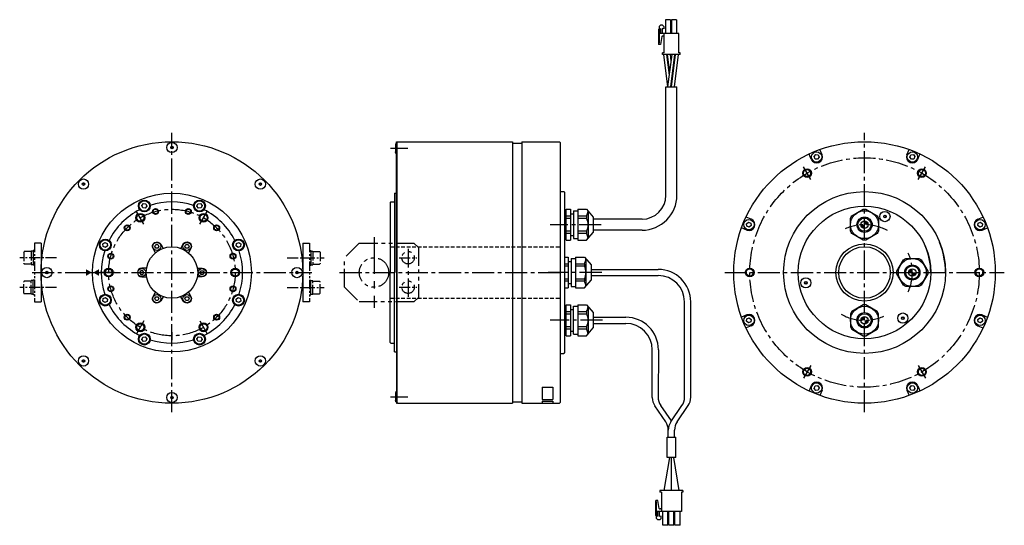
# Model space of a CAD drawing. Extents: x 109 to 778, y 11 to 355.
import ezdxf

# ---------------------------------------------------------------- set-up
doc = ezdxf.new("R2010")
doc.units = 0
doc.header["$LTSCALE"] = 20
doc.header["$MEASUREMENT"] = 0
for name, pattern in [('CENTER', [2, 1.25, -0.25, 0.25, -0.25]), ('CENTER2', [1.125, 0.75, -0.125, 0.125, -0.125]), ('HIDDEN2', [0.1875, 0.125, -0.0625]), ('PHANTOM', [2.5, 1.25, -0.25, 0.25, -0.25, 0.25, -0.25]), ('PHANTOM2', [1.25, 0.625, -0.125, 0.125, -0.125, 0.125, -0.125])]:
    doc.linetypes.add(name, pattern=pattern)
doc.layers.get('0').update_dxf_attribs({"linetype": 'CONTINUOUS'})
for name, color, linetype in [('CENTER', 7, 'CENTER'), ('中心線', 7, 'CENTER2'), ('仮想線', 7, 'PHANTOM2'), ('破線', 7, 'HIDDEN2'), ('細線', 7, 'CONTINUOUS'), ('２点鎖線', 7, 'PHANTOM'), ('ｷｬｯﾌ_ﾎ_ﾙﾄ', 7, 'CONTINUOUS')]:
    doc.layers.add(name, color=color, linetype=linetype)

msp = doc.modelspace()

# ---------------------------------------------------------------- hatches: boundary and pattern name
h = msp.add_hatch(color=256)
h.paths.add_polyline_path([(685.65, 215.45), (683.15, 215.45), (683.15, 217.95, -0.414214)])
h.paths.add_polyline_path([(683.15, 215.45), (683.15, 212.95, -0.414214), (680.65, 215.45)])
h = msp.add_hatch(color=256)
h.paths.add_polyline_path([(715.65, 180.45), (715.65, 182.95), (718.15, 182.95, -0.414214)])
h.paths.add_polyline_path([(715.65, 182.95), (713.15, 182.95, -0.414214), (715.65, 185.45)])
h = msp.add_hatch(color=256)
h.paths.add_polyline_path([(685.65, 150.45), (683.15, 150.45), (683.15, 147.95, 0.414214)])
h.paths.add_polyline_path([(683.15, 150.45), (683.15, 152.95, 0.414214), (680.65, 150.45)])

# ---------------------------------------------------------------- linework, layer by layer
for p, q in [((547.9, 354.81), (547.9, 345.31)), ((551.35, 354.81), (547.9, 354.81)), ((551.35, 354.81), (551.35, 345.31)), ((552, 354.81), (552, 345.31)), ((555.45, 354.81), (552, 354.81)), ((555.45, 354.81), (555.45, 345.31)), ((543.53, 348.61), (543.11, 348.19)), ((543.11, 348.19), (543.11, 337.83)), ((543.53, 350.07), (544.5, 351.04)), ((543.53, 350.07), (543.53, 338.8)), ((544.5, 348.61), (543.53, 348.61)), ((545.76, 351.04), (544.5, 351.04)), ((544.5, 348.61), (544.5, 345.31)), ((545.66, 348.71), (545.66, 345.31)), ((546.73, 348.61), (545.66, 348.71)), ((545.76, 351.04), (546.73, 350.07)), ((546.73, 350.07), (546.73, 348.61)), ((546.93, 345.31), (543.11, 345.31)), ((545.46, 343.29), (544.5, 337.83)), ((546.44, 343.7), (545.94, 343.7)), ((556.93, 345.31), (546.93, 345.31)), ((546.93, 332.21), (546.93, 345.31)), ((556.93, 332.21), (556.93, 345.31)), ((543.53, 338.8), (543.11, 338.8)), ((544.5, 337.83), (543.11, 337.83)), ((545.93, 331.11), (545.93, 332.21)), ((546.93, 332.21), (545.93, 332.21)), ((557.93, 331.11), (545.93, 331.11)), ((549.55, 309.2), (546.8, 331.09)), ((550.56, 317.07), (548.8, 331.1)), ((550.76, 318.66), (549.2, 331.1)), ((549.57, 309.21), (552.33, 331.1)), ((551.76, 326.61), (551.2, 331.1)), ((551.57, 309.21), (554.33, 331.1)), ((551.97, 309.21), (554.73, 331.1)), ((553.97, 309.2), (556.73, 331.09)), ((557.93, 332.21), (556.93, 332.21)), ((557.93, 331.11), (557.93, 332.21)), ((552.96, 317.07), (552.76, 318.66)), ((548.18, 235.45), (548.18, 309.21)), ((548.18, 309.21), (555.68, 309.21)), ((551.95, 309.21), (551.76, 310.7)), ((555.68, 235.45), (555.68, 309.21)), ((365.1, 182.95), (365.1, 271.85)), ((365.1, 271.85), (365.6, 271.85)), ((365.6, 182.95), (365.6, 271.85)), ((365.6, 271.35), (366.1, 271.85)), ((366.1, 271.85), (443.6, 271.85)), ((366.5, 271.85), (444, 271.85)), ((366.5, 271.85), (444, 271.85)), ((444, 271.85), (444, 94.05)), ((444, 270.95), (450.3, 270.95)), ((450.3, 271.85), (475.8, 271.85)), ((450.3, 271.85), (450.3, 94.05)), ((463.8, 271.85), (475.8, 271.85)), ((463.8, 271.85), (475.8, 271.85)), ((476.3, 271.35), (475.8, 271.85)), ((476.3, 271.35), (476.3, 94.55)), ((646.93, 259.95), (645.47, 263.47)), ((654.32, 263.01), (652.86, 266.53)), ((711.98, 263.01), (713.44, 266.53)), ((719.38, 259.95), (720.83, 263.47)), ((363.8, 236.95), (363.8, 182.95)), ((363.8, 236.95), (365.1, 236.95)), ((476.3, 237.95), (478.8, 237.95)), ((478.8, 237.95), (479.3, 237.45)), ((479.3, 237.45), (479.3, 128.45)), ((361.3, 230.95), (360.8, 230.45)), ((360.8, 230.45), (360.8, 182.95)), ((361.3, 230.95), (363.8, 230.95)), ((479.3, 224.45), (480.3, 224.45)), ((480.3, 225.95), (483.3, 225.95)), ((480.3, 204.95), (480.3, 225.95)), ((480.3, 221.44), (483.3, 221.44)), ((483.3, 225.95), (483.3, 204.95)), ((483.3, 222.85), (485.3, 222.85)), ((485.3, 224.95), (488.3, 224.95)), ((485.3, 224.95), (485.3, 205.95)), ((488.3, 225.95), (494.3, 225.95)), ((488.3, 225.95), (488.3, 204.95)), ((488.3, 221.44), (494.3, 221.44)), ((494.3, 225.95), (498.8, 220.67)), ((494.3, 221.44), (494.3, 219.92)), ((495.3, 224.77), (495.3, 206.12)), ((480.3, 219.92), (483.3, 219.92)), ((488.3, 219.92), (494.3, 219.92)), ((498.8, 220.67), (498.8, 210.22)), ((531.93, 219.2), (498.8, 219.2)), ((606.15, 219.17), (602.63, 220.63)), ((760.15, 219.17), (763.67, 220.63)), ((483.3, 210.97), (480.3, 210.97)), ((483.3, 209.45), (480.3, 209.45)), ((483.3, 208.05), (485.3, 208.05)), ((494.3, 210.97), (488.3, 210.97)), ((494.3, 209.45), (488.3, 209.45)), ((494.3, 210.97), (494.3, 209.45)), ((494.3, 204.95), (498.8, 210.22)), ((531.93, 211.7), (498.8, 211.7)), ((603.09, 211.78), (599.57, 213.24)), ((763.21, 211.78), (766.73, 213.24)), ((479.3, 206.45), (480.3, 206.45)), ((480.3, 204.95), (483.3, 204.95)), ((485.3, 205.95), (488.3, 205.95)), ((488.3, 204.95), (494.3, 204.95)), ((479.3, 193.45), (481.8, 193.45)), ((479.3, 193.45), (479.3, 172.45)), ((479.3, 188.94), (481.8, 188.94)), ((479.3, 187.42), (481.8, 187.42)), ((481.8, 193.45), (481.8, 172.45)), ((481.8, 190.35), (483.8, 190.35)), ((483.8, 192.45), (483.8, 173.45)), ((483.8, 192.45), (486.8, 192.45)), ((486.8, 193.45), (486.8, 172.45)), ((486.8, 193.45), (492.8, 193.45)), ((486.8, 188.94), (492.8, 188.94)), ((486.8, 187.42), (492.8, 187.42)), ((492.8, 193.45), (497.3, 188.17)), ((492.8, 188.94), (492.8, 187.42)), ((493.8, 192.27), (493.8, 173.62)), ((497.3, 188.17), (497.3, 177.72)), ((360.8, 135.45), (360.8, 182.95)), ((363.8, 128.95), (363.8, 182.95)), ((365.1, 182.95), (365.1, 94.05)), ((365.6, 94.05), (365.6, 182.95)), ((497.3, 185.05), (542.91, 185.05)), ((497.3, 180.85), (542.91, 180.85)), ((481.8, 178.47), (479.3, 178.47)), ((481.8, 176.95), (479.3, 176.95)), ((481.8, 175.55), (483.8, 175.55)), ((492.8, 178.47), (486.8, 178.47)), ((492.8, 176.95), (486.8, 176.95)), ((492.8, 178.47), (492.8, 176.95)), ((492.8, 172.45), (497.3, 177.72)), ((479.3, 172.45), (481.8, 172.45)), ((483.8, 173.45), (486.8, 173.45)), ((486.8, 172.45), (492.8, 172.45)), ((480.3, 160.95), (483.3, 160.95)), ((480.3, 139.95), (480.3, 160.95)), ((483.3, 160.95), (483.3, 139.95)), ((488.3, 160.95), (494.3, 160.95)), ((488.3, 160.95), (488.3, 139.95)), ((494.3, 160.95), (498.8, 155.67)), ((560.81, 98.09), (560.81, 162.95)), ((565.01, 98.09), (565.01, 162.95)), ((479.3, 159.45), (480.3, 159.45)), ((480.3, 156.44), (483.3, 156.44)), ((480.3, 154.92), (483.3, 154.92)), ((483.3, 157.85), (485.3, 157.85)), ((485.3, 159.95), (488.3, 159.95)), ((485.3, 140.95), (485.3, 159.95)), ((488.3, 156.44), (494.3, 156.44)), ((488.3, 154.92), (494.3, 154.92)), ((494.3, 156.44), (494.3, 154.92)), ((495.3, 159.77), (495.3, 141.12)), ((498.8, 155.67), (498.8, 145.22)), ((603.09, 154.11), (599.57, 152.66)), ((763.21, 154.11), (766.73, 152.66)), ((498.8, 152.55), (521, 152.55)), ((498.8, 148.35), (521, 148.35)), ((479.3, 141.45), (480.3, 141.45)), ((483.3, 145.97), (480.3, 145.97)), ((483.3, 144.45), (480.3, 144.45)), ((483.3, 143.05), (485.3, 143.05)), ((485.3, 140.95), (488.3, 140.95)), ((494.3, 145.97), (488.3, 145.97)), ((494.3, 144.45), (488.3, 144.45)), ((494.3, 145.97), (494.3, 144.45)), ((494.3, 139.95), (498.8, 145.22)), ((606.15, 146.72), (602.63, 145.26)), ((760.15, 146.72), (763.67, 145.26)), ((360.8, 135.45), (361.3, 134.95)), ((361.3, 134.95), (363.8, 134.95)), ((480.3, 139.95), (483.3, 139.95)), ((488.3, 139.95), (494.3, 139.95)), ((363.8, 128.95), (365.1, 128.95)), ((476.3, 127.95), (478.8, 127.95)), ((479.3, 128.45), (478.8, 127.95)), ((538.9, 97.94), (538.9, 130.45)), ((543.1, 130.45), (542.9, 98.28)), ((464.1, 105.05), (464.1, 96.67)), ((464.1, 105.05), (471.3, 105.05)), ((471.3, 105.05), (471.3, 96.67)), ((646.93, 105.95), (645.47, 102.43)), ((654.32, 102.89), (652.86, 99.37)), ((711.98, 102.89), (713.44, 99.37)), ((719.38, 105.95), (720.83, 102.43)), ((365.1, 94.05), (365.6, 94.05)), ((365.1, 94.05), (365.6, 94.05)), ((365.6, 94.55), (366.1, 94.05)), ((366.1, 94.05), (444, 94.05)), ((366.5, 94.05), (444, 94.05)), ((444, 94.95), (450.3, 94.95)), ((450.3, 94.05), (475.8, 94.05)), ((458.3, 94.05), (475.8, 94.05)), ((458.3, 94.05), (465.8, 94.05)), ((463.8, 94.05), (475.8, 94.05)), ((464.1, 96.67), (471.3, 96.67)), ((464.1, 95.44), (471.3, 95.44)), ((464.1, 95.44), (464.1, 94.05)), ((471.3, 95.44), (471.3, 94.05)), ((476.3, 94.55), (475.8, 94.05)), ((476.3, 94.55), (475.8, 94.05)), ((548.06, 81.48), (540.65, 92.29)), ((551.91, 82), (544.64, 92.64)), ((551.56, 81.48), (559.06, 92.45)), ((555.76, 81.48), (563.26, 92.45)), ((549.81, 70.95), (549.81, 75.83)), ((549.81, 70.95), (549.81, 75.83)), ((554.02, 70.95), (554.02, 75.83)), ((549, 57.18), (549, 70.95)), ((549, 70.95), (554.88, 70.95)), ((554.88, 57.18), (554.88, 70.95)), ((550.65, 57.18), (546.87, 34.78)), ((554.88, 57.18), (549, 57.18)), ((551.94, 34.78), (551.94, 57.18)), ((553.24, 57.18), (557.02, 34.78)), ((559.74, 34.78), (544.14, 34.78)), ((544.14, 34.78), (544.14, 33.68)), ((545.14, 33.68), (544.14, 33.68)), ((545.14, 33.68), (545.14, 20.58)), ((558.74, 33.68), (558.74, 20.58)), ((559.74, 33.68), (558.74, 33.68)), ((559.74, 34.78), (559.74, 33.68)), ((541.33, 17.7), (541.33, 28.06)), ((542.72, 28.06), (541.33, 28.06)), ((541.74, 27.09), (541.33, 27.09)), ((541.74, 15.82), (541.74, 27.09)), ((543.68, 22.6), (542.72, 28.06)), ((545.14, 20.58), (541.33, 20.58)), ((542.72, 17.28), (542.72, 20.58)), ((543.88, 17.18), (543.88, 20.58)), ((544.66, 22.2), (544.16, 22.2)), ((558.74, 20.58), (545.14, 20.58)), ((546.12, 11.08), (546.12, 20.58)), ((549.57, 11.08), (549.57, 20.58)), ((550.22, 11.08), (550.22, 20.58)), ((553.67, 11.08), (553.67, 20.58)), ((554.32, 11.08), (554.32, 20.58)), ((557.77, 11.08), (557.77, 20.58)), ((541.74, 17.28), (541.33, 17.7)), ((542.72, 17.28), (541.74, 17.28)), ((541.74, 15.82), (542.72, 14.85)), ((543.98, 14.85), (542.72, 14.85)), ((544.95, 17.28), (543.88, 17.18)), ((543.98, 14.85), (544.95, 15.82)), ((544.95, 15.82), (544.95, 17.28)), ((549.57, 11.08), (546.12, 11.08)), ((553.67, 11.08), (550.22, 11.08)), ((557.77, 11.08), (554.32, 11.08))]:
    msp.add_line(p, q)
at = {"flags": 128}
for points in [[(673.65, 219.92, -0.041836), (674.53, 221.44), (682.27, 225.91, -0.041836), (684.03, 225.91), (691.77, 221.44, -0.041836), (692.65, 219.92), (692.65, 210.97, -0.041836), (691.77, 209.45), (684.03, 204.98, -0.041836), (682.27, 204.98), (674.53, 209.45, -0.041836), (673.65, 210.97)], [(720.12, 192.45, -0.041836), (721.64, 191.57), (726.12, 183.82, -0.041836), (726.12, 182.07), (721.64, 174.32, -0.041836), (720.12, 173.45), (711.18, 173.45, -0.041836), (709.66, 174.32), (705.19, 182.07, -0.041836), (705.19, 183.82), (709.66, 191.57, -0.041836), (711.18, 192.45)], [(673.65, 145.97, 0.041836), (674.53, 144.45), (682.27, 139.98, 0.041836), (684.03, 139.98), (691.77, 144.45, 0.041836), (692.65, 145.97), (692.65, 154.92, 0.041836), (691.77, 156.44), (684.03, 160.91, 0.041836), (682.27, 160.91), (674.53, 156.44, 0.041836), (673.65, 154.92)]]:
    msp.add_lwpolyline(points, format="xyb", close=True, dxfattribs=at)
for points in [[(201.24, 196.35), (199.61, 199.18, -1), (204.81, 202.18), (206.44, 199.35)], [(218.48, 199.35), (220.11, 202.18, -1), (225.31, 199.18), (223.68, 196.35)], [(195.22, 185.92), (191.96, 185.92, 1), (191.96, 179.92), (195.22, 179.92)], [(229.7, 185.92), (232.96, 185.92, -1), (232.96, 179.92), (229.7, 179.92)], [(206.44, 166.49), (204.81, 163.67, -1), (199.61, 166.67), (201.24, 169.49)], [(223.68, 169.49), (225.31, 166.67, -1), (220.11, 163.67), (218.48, 166.49)]]:
    msp.add_lwpolyline(points, format="xyb", dxfattribs=at)
for centre, radius in [((212.46, 182.92), 88.9), ((683.15, 182.95), 88.9), ((644.15, 250.5), 2.4), ((722.15, 250.5), 2.4), ((212.46, 182.92), 54), ((683.15, 182.95), 55), ((193.71, 228.19), 4), ((231.21, 228.19), 4), ((683.15, 182.95), 45), ((190.96, 220.16), 2.4), ((233.96, 220.16), 2.4), ((683.15, 215.45), 9.5), ((683.15, 215.45), 5.2), ((683.15, 215.45), 4.5), ((683.15, 215.45), 2.5), ((167.19, 201.67), 4), ((257.73, 201.67), 4), ((683.15, 182.95), 19.4), ((212.46, 182.92), 17.5), ((683.15, 182.95), 17.5), ((715.65, 182.95), 9.5), ((715.65, 182.95), 5.2), ((715.65, 182.95), 4.5), ((169.46, 182.92), 2.4), ((255.46, 182.92), 2.4), ((605.15, 182.95), 2.4), ((715.65, 182.95), 2.5), ((761.15, 182.95), 2.4), ((167.19, 164.17), 4), ((257.73, 164.17), 4), ((683.15, 150.45), 9.5), ((683.15, 150.45), 5.2), ((683.15, 150.45), 4.5), ((190.96, 145.69), 2.4), ((233.96, 145.69), 2.4), ((683.15, 150.45), 2.5), ((193.71, 137.65), 4), ((231.21, 137.65), 4), ((644.15, 115.4), 2.4), ((722.15, 115.4), 2.4)]:
    msp.add_circle(centre, radius)
for centre, radius, start, end in [((545.94, 343.21), 0.486, 90, 170), ((546.44, 343.21), 0.486, 0, 90), ((650.62, 261.48), 4, 203.84826, 21.15174), ((715.68, 261.48), 4, 158.84826, 336.15174), ((531.93, 235.45), 16.25, 270, 0), ((531.93, 235.45), 23.75, 270, 0), ((212.46, 182.92), 48, 72.07683, 107.92317), ((212.46, 182.92), 48, 117.07683, 152.92317), ((212.46, 182.92), 48, 27.07683, 62.92317), ((486.33, 225.64), 9.02, 332.17956, 354.46037), ((484.8, 215.45), 10.5, 334.79123, 25.20877), ((604.62, 215.47), 4, 248.84826, 66.15174), ((761.68, 215.47), 4, 113.84826, 291.15174), ((486.33, 205.25), 9.02, 5.53963, 27.82044), ((683.15, 182.95), 45, 0, 23.75885), ((683.15, 182.95), 55, 0, 21.95805), ((212.46, 182.92), 48, 162.07683, 197.92317), ((212.46, 182.92), 48, 342.07683, 17.92317), ((484.83, 193.14), 9.02, 332.17956, 354.46037), ((483.3, 182.95), 10.5, 334.79123, 25.20877), ((542.91, 162.95), 22.1, 0, 90), ((542.91, 162.95), 17.9, 0, 90), ((484.83, 172.75), 9.02, 5.53963, 27.82044), ((212.46, 182.92), 48, 207.07683, 242.92317), ((212.46, 182.92), 48, 297.07683, 332.92317), ((486.33, 160.64), 9.02, 332.17956, 354.46037), ((484.8, 150.45), 10.5, 334.79123, 25.20877), ((604.62, 150.42), 4, 293.84826, 111.15174), ((761.68, 150.42), 4, 68.84826, 246.15174), ((521, 130.45), 22.1, 0, 90), ((521, 130.45), 17.9, 0, 90), ((486.33, 140.25), 9.02, 5.53963, 27.82044), ((212.46, 182.92), 48, 252.07683, 287.92317), ((650.62, 104.42), 4, 338.84826, 156.15174), ((715.68, 104.42), 4, 23.84826, 201.15174), ((548.9, 97.94), 10, 180, 214.42307), ((552.9, 98.28), 10, 180, 214.36053), ((550.81, 98.09), 10, 325.61736, 0), ((555.01, 98.09), 10, 325.64485, 0), ((539.81, 75.83), 10, 0, 34.42307), ((559.81, 75.83), 10, 145.61736, 180), ((564.02, 75.83), 10, 145.64485, 180), ((544.16, 22.68), 0.486, 190, 270), ((544.66, 22.68), 0.486, 270, 0)]:
    msp.add_arc(centre, radius, start, end)
at = {"color": 0, "linetype": 'BYBLOCK'}
for points in [[(153.96, 185.23), (157.96, 182.92), (153.96, 180.61)], [(162.96, 185.23), (158.96, 182.92), (162.96, 180.61)]]:
    msp.add_solid(points, dxfattribs=at)
at = {"layer": 'CENTER'}
for p, q in [((646.67, 246.14), (641.62, 254.87)), ((719.63, 246.14), (724.68, 254.87)), ((349.8, 207.06), (349.8, 158.98)), ((646.67, 119.76), (641.62, 111.02)), ((719.63, 119.76), (724.68, 111.02))]:
    msp.add_line(p, q, dxfattribs=at)
at = {"layer": 'CENTER', "ltscale": 0.5}
msp.add_line((372.97, 198.93), (372.97, 166.13), dxfattribs=at)
at = {"layer": '中心線'}
for p, q in [((212.46, 87.92), (212.46, 277.92)), ((683.15, 182.95), (683.15, 277.95)), ((361.04, 267.45), (372.87, 267.45)), ((193.46, 215.83), (188.46, 224.49)), ((231.46, 215.83), (236.46, 224.49)), ((504.13, 215.45), (469.62, 215.45)), ((117.46, 182.92), (307.46, 182.92)), ((173.46, 182.92), (163.46, 182.92)), ((326.43, 182.95), (479.3, 182.95)), ((504.52, 182.95), (468.12, 182.95)), ((588.15, 182.95), (778.15, 182.95)), ((683.15, 87.95), (683.15, 182.95)), ((193.46, 150.02), (188.46, 141.36)), ((231.46, 150.02), (236.46, 141.36)), ((505.02, 150.45), (469.62, 150.45)), ((212.46, 142.48), (212.46, 137.04)), ((361.04, 98.45), (372.87, 98.45))]:
    msp.add_line(p, q, dxfattribs=at)
at = {"layer": '中心線', "ltscale": 0.5}
for p, q in [((134.09, 192.84), (109, 192.84)), ((290.83, 192.84), (315.92, 192.84)), ((366.89, 192.97), (378.92, 192.97)), ((134.09, 172.84), (109, 172.84)), ((290.83, 172.84), (315.92, 172.84)), ((366.89, 172.97), (378.92, 172.97))]:
    msp.add_line(p, q, dxfattribs=at)
at = {"layer": '中心線'}
for centre, radius in [((683.15, 182.95), 78), ((212.46, 182.92), 43)]:
    msp.add_circle(centre, radius, dxfattribs=at)
for start, end in [(61.31918, 113.71884), (336.22001, 23.6964), (240.91907, 293.6744)]:
    msp.add_arc((683.15, 182.95), 32.5, start, end, dxfattribs=at)
at = {"layer": '仮想線', "ltscale": 0.5}
for p, q in [((119.06, 202.92), (119.06, 162.92)), ((123.56, 202.92), (119.06, 202.92)), ((301.36, 202.92), (305.86, 202.92)), ((305.86, 202.92), (305.86, 162.92)), ((111.76, 196.87), (112.06, 197.17)), ((111.76, 196.87), (111.76, 188.97)), ((116.76, 197.17), (112.06, 197.17)), ((116.76, 197.44), (116.76, 188.24)), ((118.06, 197.44), (116.76, 197.44)), ((118.06, 197.84), (118.06, 192.84)), ((119.06, 197.84), (118.06, 197.84)), ((305.86, 197.84), (306.86, 197.84)), ((306.86, 197.84), (306.86, 192.84)), ((306.86, 197.44), (308.16, 197.44)), ((308.16, 197.44), (308.16, 188.24)), ((308.16, 197.17), (312.86, 197.17)), ((313.16, 196.87), (312.86, 197.17)), ((313.16, 196.87), (313.16, 188.97)), ((112.06, 188.67), (111.76, 188.97)), ((116.76, 188.67), (112.06, 188.67)), ((118.06, 188.24), (116.76, 188.24)), ((118.06, 192.84), (118.06, 187.84)), ((119.06, 187.84), (118.06, 187.84)), ((305.86, 187.84), (306.86, 187.84)), ((306.86, 192.84), (306.86, 187.84)), ((306.86, 188.24), (308.16, 188.24)), ((308.16, 188.67), (312.86, 188.67)), ((312.86, 188.67), (313.16, 188.97)), ((112.06, 177.01), (111.76, 176.71)), ((111.76, 168.81), (111.76, 176.71)), ((116.76, 177.01), (112.06, 177.01)), ((116.76, 168.24), (116.76, 177.44)), ((118.06, 177.44), (116.76, 177.44)), ((118.06, 172.84), (118.06, 177.84)), ((119.06, 177.84), (118.06, 177.84)), ((305.86, 177.84), (306.86, 177.84)), ((306.86, 172.84), (306.86, 177.84)), ((306.86, 177.44), (308.16, 177.44)), ((308.16, 168.24), (308.16, 177.44)), ((308.16, 177.01), (312.86, 177.01)), ((312.86, 177.01), (313.16, 176.71)), ((313.16, 168.81), (313.16, 176.71)), ((111.76, 168.81), (112.06, 168.51)), ((116.76, 168.51), (112.06, 168.51)), ((118.06, 168.24), (116.76, 168.24)), ((118.06, 167.84), (118.06, 172.84)), ((119.06, 167.84), (118.06, 167.84)), ((305.86, 167.84), (306.86, 167.84)), ((306.86, 167.84), (306.86, 172.84)), ((306.86, 168.24), (308.16, 168.24)), ((308.16, 168.51), (312.86, 168.51)), ((313.16, 168.81), (312.86, 168.51))]:
    msp.add_line(p, q, dxfattribs=at)
at = {"layer": '仮想線', "linetype": 'BYBLOCK', "ltscale": 0.5}
for p, q in [((123.56, 202.92), (123.56, 162.92)), ((301.36, 202.92), (301.36, 162.92)), ((119.06, 162.92), (123.56, 162.92)), ((305.86, 162.92), (301.36, 162.92))]:
    msp.add_line(p, q, dxfattribs=at)
at = {"layer": '破線'}
for p, q in [((360.8, 200.45), (476.3, 200.45)), ((360.8, 165.45), (476.3, 165.45))]:
    msp.add_line(p, q, dxfattribs=at)
at = {"layer": '細線'}
for points in [[(648.91, 261.7), (649.96, 263.08), (651.68, 262.85), (652.34, 261.25), (651.29, 259.88), (649.57, 260.1)], [(714.63, 262.85), (716.34, 263.08), (717.4, 261.7), (716.73, 260.1), (715.02, 259.88), (713.96, 261.25)], [(195.43, 227.97), (194.37, 226.59), (192.65, 226.82), (191.99, 228.42), (193.05, 229.79), (194.76, 229.57)], [(232.27, 226.82), (230.55, 226.59), (229.49, 227.97), (230.16, 229.57), (231.87, 229.79), (232.93, 228.42)], [(603.25, 214.42), (603.02, 216.14), (604.4, 217.19), (606, 216.53), (606.22, 214.81), (604.85, 213.76)], [(761.91, 217.19), (763.28, 216.14), (763.06, 214.42), (761.46, 213.76), (760.08, 214.81), (760.31, 216.53)], [(168.56, 202.73), (168.79, 201.01), (167.42, 199.96), (165.82, 200.62), (165.59, 202.34), (166.96, 203.39)], [(203.65, 200.68), (202.93, 199.43), (201.49, 199.43), (200.77, 200.68), (201.49, 201.93), (202.93, 201.93)], [(223.43, 199.43), (221.99, 199.43), (221.27, 200.68), (221.99, 201.93), (223.43, 201.93), (224.15, 200.68)], [(257.5, 199.96), (256.13, 201.01), (256.36, 202.73), (257.96, 203.39), (259.33, 202.34), (259.1, 200.62)], [(192.68, 181.67), (193.4, 182.92), (192.68, 184.17), (191.24, 184.17), (190.52, 182.92), (191.24, 181.67)], [(232.24, 181.67), (231.52, 182.92), (232.24, 184.17), (233.68, 184.17), (234.4, 182.92), (233.68, 181.67)], [(167.42, 165.89), (168.79, 164.83), (168.56, 163.12), (166.96, 162.45), (165.59, 163.51), (165.82, 165.23)], [(201.49, 166.42), (202.93, 166.42), (203.65, 165.17), (202.93, 163.92), (201.49, 163.92), (200.77, 165.17)], [(221.27, 165.17), (221.99, 166.42), (223.43, 166.42), (224.15, 165.17), (223.43, 163.92), (221.99, 163.92)], [(256.36, 163.12), (256.13, 164.83), (257.5, 165.89), (259.1, 165.23), (259.33, 163.51), (257.96, 162.45)], [(604.4, 148.7), (603.02, 149.76), (603.25, 151.47), (604.85, 152.14), (606.22, 151.08), (606, 149.36)], [(763.06, 151.47), (763.28, 149.76), (761.91, 148.7), (760.31, 149.36), (760.08, 151.08), (761.46, 152.14)], [(192.65, 139.03), (194.37, 139.25), (195.43, 137.88), (194.76, 136.28), (193.05, 136.05), (191.99, 137.43)], [(229.49, 137.88), (230.55, 139.25), (232.27, 139.03), (232.93, 137.43), (231.87, 136.05), (230.16, 136.28)], [(651.68, 103.04), (649.96, 102.82), (648.91, 104.19), (649.57, 105.79), (651.29, 106.02), (652.34, 104.64)], [(717.4, 104.19), (716.34, 102.82), (714.63, 103.04), (713.96, 104.64), (715.02, 106.02), (716.73, 105.79)]]:
    msp.add_lwpolyline(points, close=True, dxfattribs=at)
for centre, radius in [((212.46, 267.92), 3.5), ((212.46, 267.92), 0.83), ((650.62, 261.48), 3.5), ((715.68, 261.48), 3.5), ((644.15, 250.5), 3), ((722.15, 250.5), 3), ((152.36, 243.03), 3.5), ((152.36, 243.03), 0.83), ((272.56, 243.03), 3.5), ((272.56, 243.03), 0.83), ((193.71, 228.19), 3.5), ((231.21, 228.19), 3.5), ((190.96, 220.16), 3), ((201.33, 224.45), 2), ((201.33, 224.45), 1.6), ((223.59, 224.45), 2), ((223.59, 224.45), 1.6), ((233.96, 220.16), 3), ((697, 221), 3.5), ((697, 221), 0.83), ((182.06, 213.33), 2), ((182.06, 213.33), 1.6), ((242.86, 213.33), 2), ((242.86, 213.33), 1.6), ((604.62, 215.47), 3.5), ((761.68, 215.47), 3.5), ((167.19, 201.67), 3.5), ((202.21, 200.68), 2.75), ((222.71, 200.68), 2.75), ((257.73, 201.67), 3.5), ((170.93, 194.05), 2), ((170.93, 194.05), 1.6), ((253.99, 194.05), 2), ((253.99, 194.05), 1.6), ((127.46, 182.92), 3.5), ((127.46, 182.92), 0.83), ((169.46, 182.92), 3), ((191.96, 182.92), 2.75), ((232.96, 182.92), 2.75), ((255.46, 182.92), 3), ((297.46, 182.92), 3.5), ((297.46, 182.92), 0.83), ((605.15, 182.95), 3), ((761.15, 182.95), 3), ((643.27, 175.91), 3.5), ((643.27, 175.91), 0.83), ((167.19, 164.17), 3.5), ((170.93, 171.79), 2), ((170.93, 171.79), 1.6), ((202.21, 165.17), 2.75), ((222.71, 165.17), 2.75), ((253.99, 171.79), 2), ((253.99, 171.79), 1.6), ((257.73, 164.17), 3.5), ((182.06, 152.52), 2), ((182.06, 152.52), 1.6), ((242.86, 152.52), 2), ((242.86, 152.52), 1.6), ((604.62, 150.42), 3.5), ((709.18, 151.92), 3.5), ((761.68, 150.42), 3.5), ((190.96, 145.69), 3), ((233.96, 145.69), 3), ((709.18, 151.92), 0.83), ((193.71, 137.65), 3.5), ((231.21, 137.65), 3.5), ((152.36, 122.82), 3.5), ((152.36, 122.82), 0.83), ((272.56, 122.82), 3.5), ((272.56, 122.82), 0.83), ((644.15, 115.4), 3), ((722.15, 115.4), 3), ((650.62, 104.42), 3.5), ((715.68, 104.42), 3.5), ((212.46, 97.92), 3.5), ((212.46, 97.92), 0.83)]:
    msp.add_circle(centre, radius, dxfattribs=at)
for centre, start, end in [((211.52, 268.46), 282.34639, 17.65361), ((211.52, 267.38), 342.34639, 77.65361), ((212.46, 269), 222.34639, 317.65361), ((213.4, 268.46), 162.34639, 257.65361), ((213.4, 267.38), 102.34639, 197.65361), ((212.46, 266.84), 42.34639, 137.65361), ((151.31, 242.75), 327.34639, 62.65361), ((151.59, 243.79), 267.34639, 2.65361), ((152.08, 241.98), 27.34639, 122.65361), ((152.64, 244.07), 207.34639, 302.65361), ((153.12, 242.26), 87.34639, 182.65361), ((153.4, 243.31), 147.34639, 242.65361), ((271.52, 243.31), 297.34639, 32.65361), ((271.8, 242.26), 357.34639, 92.65361), ((272.28, 244.07), 237.34639, 332.65361), ((272.84, 241.98), 57.34639, 152.65361), ((273.33, 243.79), 177.34639, 272.65361), ((273.61, 242.75), 117.34639, 212.65361), ((696.07, 221.54), 282.34639, 17.65361), ((696.07, 220.46), 342.34639, 77.65361), ((697, 222.08), 222.34639, 317.65361), ((697.94, 221.54), 162.34639, 257.65361), ((697.94, 220.46), 102.34639, 197.65361), ((697, 219.92), 42.34639, 137.65361), ((126.38, 182.92), 312.34639, 47.65361), ((126.92, 183.86), 252.34639, 347.65361), ((126.92, 181.99), 12.34639, 107.65361), ((128, 183.86), 192.34639, 287.65361), ((128, 181.99), 72.34639, 167.65361), ((128.54, 182.92), 132.34639, 227.65361), ((296.38, 182.92), 312.34639, 47.65361), ((296.92, 183.86), 252.34639, 347.65361), ((296.92, 181.99), 12.34639, 107.65361), ((298, 183.86), 192.34639, 287.65361), ((298, 181.99), 72.34639, 167.65361), ((298.54, 182.92), 132.34639, 227.65361), ((642.33, 176.45), 282.34639, 17.65361), ((642.33, 175.37), 342.34639, 77.65361), ((643.27, 176.99), 222.34639, 317.65361), ((643.27, 174.83), 42.34639, 137.65361), ((644.2, 176.45), 162.34639, 257.65361), ((644.2, 175.37), 102.34639, 197.65361), ((708.25, 152.46), 282.34639, 17.65361), ((708.25, 151.38), 342.34639, 77.65361), ((709.18, 153), 222.34639, 317.65361), ((709.18, 150.84), 42.34639, 137.65361), ((710.12, 152.46), 162.34639, 257.65361), ((710.12, 151.38), 102.34639, 197.65361), ((151.31, 123.1), 297.34639, 32.65361), ((151.59, 122.05), 357.34639, 92.65361), ((152.08, 123.86), 237.34639, 332.65361), ((152.64, 121.77), 57.34639, 152.65361), ((153.12, 123.58), 177.34639, 272.65361), ((153.4, 122.54), 117.34639, 212.65361), ((271.52, 122.54), 327.34639, 62.65361), ((271.8, 123.58), 267.34639, 2.65361), ((272.28, 121.77), 27.34639, 122.65361), ((272.84, 123.86), 207.34639, 302.65361), ((273.33, 122.05), 87.34639, 182.65361), ((273.61, 123.1), 147.34639, 242.65361), ((211.52, 98.46), 282.34639, 17.65361), ((211.52, 97.38), 342.34639, 77.65361), ((212.46, 99), 222.34639, 317.65361), ((212.46, 96.84), 42.34639, 137.65361), ((213.4, 98.46), 162.34639, 257.65361), ((213.4, 97.38), 102.34639, 197.65361)]:
    msp.add_arc(centre, 0.5, start, end, dxfattribs=at)
at = {"layer": '２点鎖線', "ltscale": 0.5}
for p, q in [((339.8, 202.95), (329.8, 192.95)), ((339.8, 202.95), (376.97, 202.95)), ((379.97, 199.95), (376.97, 202.95)), ((379.97, 199.95), (379.97, 165.95)), ((329.8, 172.95), (329.8, 192.95)), ((329.8, 172.95), (339.8, 162.95)), ((376.97, 162.95), (339.8, 162.95)), ((379.97, 165.95), (376.97, 162.95))]:
    msp.add_line(p, q, dxfattribs=at)
for centre, radius in [((372.97, 192.97), 4.25), ((349.8, 182.95), 10), ((372.97, 172.97), 4.25)]:
    msp.add_circle(centre, radius, dxfattribs=at)
at = {"layer": 'ｷｬｯﾌ_ﾎ_ﾙﾄ'}
for p, q in [((364.6, 270.95), (364.3, 269.9)), ((364.3, 269.9), (364.3, 265)), ((364.6, 270.95), (364.6, 263.95)), ((364.6, 270.95), (365.1, 270.95)), ((365.1, 270.95), (365.1, 263.95)), ((364.6, 263.95), (364.3, 265)), ((364.6, 263.95), (365.1, 263.95)), ((364.6, 101.95), (364.3, 100.9)), ((364.3, 100.9), (364.3, 96)), ((364.6, 101.95), (364.6, 94.95)), ((364.6, 101.95), (365.1, 101.95)), ((365.1, 101.95), (365.1, 94.95)), ((364.6, 94.95), (364.3, 96)), ((364.6, 94.95), (365.1, 94.95))]:
    msp.add_line(p, q, dxfattribs=at)

doc.saveas('drawing.dxf')
